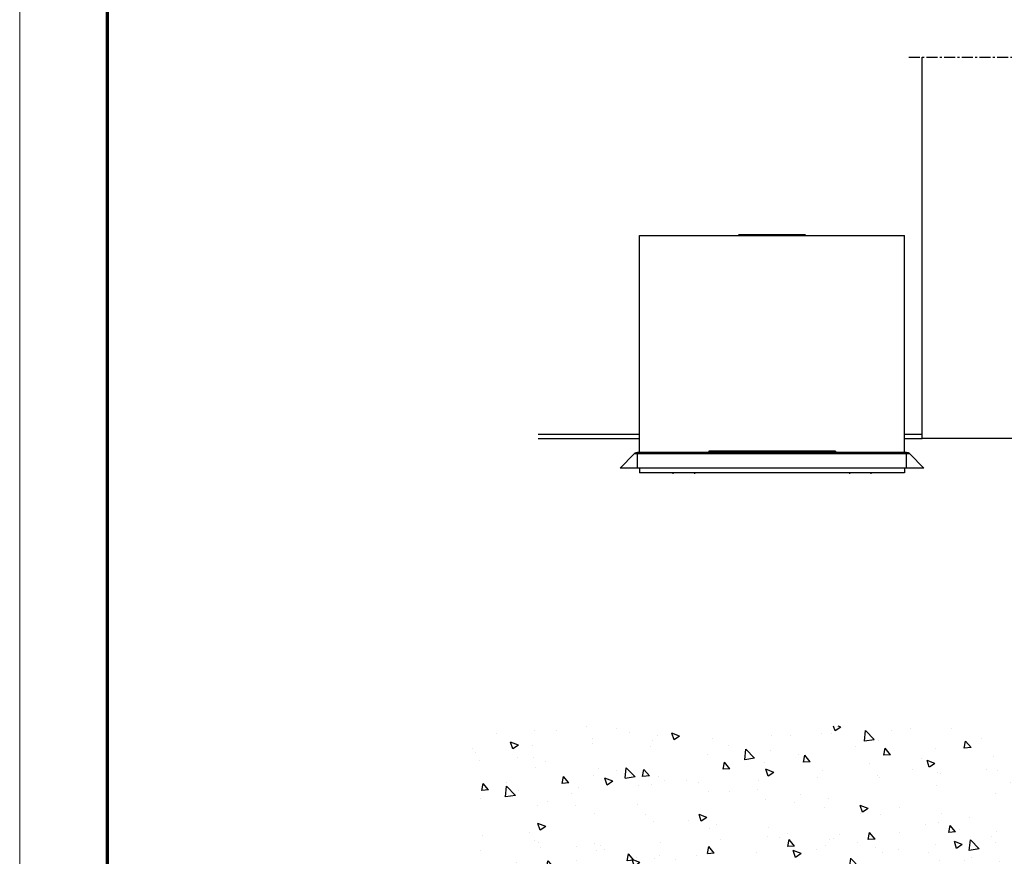
# Model space of a CAD drawing. Units: millimetres. Extents: x 3420 to 4642, y -549 to 9920.
# Drawn here: x 3420 to 3643, y 2937 to 3127 of the extents above; entities that cross this region are included whole.
import ezdxf

# ---------------------------------------------------------------- set-up
doc = ezdxf.new("R2010")
doc.units = ezdxf.units.MM
doc.linetypes.add('CENTER', pattern=[50.8, 31.75, -6.35, 6.35, -6.35])
doc.linetypes.add('MITTEX2', pattern=[4, 2.5, -0.5, 0.5, -0.5])
for name, color, linetype in [('01_ZRahmen', 7, 'Continuous'), ('Duenn', 255, 'Continuous'), ('Konstruktion', 31, 'Continuous'), ('Wand', 7, 'Continuous')]:
    doc.layers.add(name, color=color, linetype=linetype)

# ---------------------------------------------------------------- blocks, each defined once
blk = doc.blocks.new('Schiebetür VA SF mit Bodenschloß Green')
at = {"layer": 'Duenn', "color": 1, "linetype": 'MITTEX2'}
blk.add_line((-420.5, 85.9), (-384.5, 85.9), dxfattribs=at)
at = {"layer": 'Duenn', "color": 3}
for p, q in [((-417.5, -0.5), (-417.5, 85.9)), ((-387.5, -0.5), (-417.5, -0.5))]:
    blk.add_line(p, q, dxfattribs=at)
at = {"layer": 'Duenn', "color": 2}
for p, q in [((-481.5, 45.5), (-421.5, 45.5)), ((-481.5, -3.69), (-481.5, 45.5)), ((-458.93, 45.72), (-459.15, 45.5)), ((-458.93, 45.72), (-444.07, 45.72)), ((-443.85, 45.5), (-444.07, 45.72)), ((-421.5, -3.69), (-421.5, 45.5)), ((-485.91, -7.19), (-482.71, -3.98)), ((-482, -3.98), (-482.71, -3.98)), ((-421, -3.69), (-482, -3.69)), ((-482, -3.98), (-482, -3.69)), ((-421, -3.98), (-482, -3.98)), ((-482, -7.19), (-482, -3.98)), ((-465.84, -3.39), (-465.84, -3.69)), ((-464.67, -3.39), (-465.84, -3.39)), ((-463, -3.39), (-464.67, -3.39)), ((-464.67, -3.39), (-464.67, -3.69)), ((-463, -3.39), (-463, -3.69)), ((-462.86, -3.39), (-463, -3.39)), ((-462.86, -3.39), (-462.86, -3.69)), ((-461.64, -3.39), (-462.86, -3.39)), ((-461.64, -3.39), (-461.64, -3.69)), ((-461.5, -3.39), (-461.64, -3.39)), ((-461.5, -3.39), (-461.5, -3.69)), ((-459.84, -3.39), (-461.5, -3.39)), ((-459.84, -3.39), (-459.84, -3.69)), ((-459.54, -3.39), (-459.84, -3.39)), ((-459.54, -3.39), (-459.54, -3.69)), ((-458.15, -3.39), (-459.54, -3.39)), ((-458.15, -3.39), (-458.15, -3.69)), ((-458.01, -3.39), (-458.15, -3.39)), ((-458.01, -3.39), (-458.01, -3.69)), ((-457.26, -3.39), (-458.01, -3.39)), ((-457.26, -3.39), (-457.26, -3.69)), ((-455.98, -3.39), (-457.26, -3.39)), ((-455.98, -3.39), (-455.98, -3.69)), ((-455.23, -3.39), (-455.98, -3.39)), ((-455.23, -3.39), (-455.23, -3.69)), ((-455.09, -3.39), (-455.23, -3.39)), ((-455.09, -3.39), (-455.09, -3.69)), ((-453.7, -3.39), (-455.09, -3.39)), ((-453.7, -3.39), (-453.7, -3.69)), ((-453.15, -3.39), (-453.7, -3.39)), ((-453.15, -3.69), (-453.15, -3.39)), ((-453.11, -3.39), (-453.15, -3.39)), ((-453.11, -3.39), (-453.11, -3.69)), ((-451.59, -3.39), (-453.11, -3.39)), ((-451.59, -3.39), (-451.59, -3.69)), ((-450.82, -3.39), (-451.59, -3.39)), ((-450.82, -3.39), (-450.82, -3.69)), ((-450.37, -3.39), (-450.82, -3.39)), ((-448.98, -3.39), (-450.37, -3.39)), ((-450.37, -3.39), (-450.37, -3.69)), ((-448.98, -3.39), (-448.98, -3.69)), ((-448.42, -3.39), (-448.98, -3.39)), ((-448.42, -3.39), (-448.42, -3.69)), ((-447.24, -3.39), (-448.42, -3.39)), ((-448.42, -3.39), (-448.42, -3.69)), ((-448.42, -3.39), (-448.42, -3.39)), ((-447.24, -3.39), (-447.24, -3.69)), ((-445.43, -3.39), (-447.24, -3.39)), ((-445.43, -3.39), (-445.43, -3.69)), ((-444.25, -3.39), (-445.43, -3.39)), ((-444.25, -3.39), (-444.25, -3.69)), ((-443.7, -3.39), (-444.25, -3.39)), ((-443.7, -3.39), (-443.7, -3.69)), ((-442.63, -3.39), (-443.7, -3.39)), ((-442.63, -3.39), (-442.63, -3.69)), ((-439.66, -3.39), (-442.63, -3.39)), ((-439.66, -3.39), (-439.66, -3.69)), ((-439.59, -3.39), (-439.66, -3.39)), ((-439.59, -3.39), (-439.59, -3.69)), ((-437.16, -3.39), (-439.59, -3.39)), ((-437.16, -3.39), (-437.16, -3.69)), ((-421, -3.98), (-421, -3.69)), ((-420.29, -3.98), (-421, -3.98)), ((-421, -7.19), (-421, -3.98)), ((-417.09, -7.19), (-420.29, -3.98)), ((-482, -7.19), (-485.91, -7.19)), ((-421, -7.19), (-482, -7.19)), ((-481.5, -7.19), (-481.5, -8.28)), ((-421.5, -8.28), (-481.5, -8.28)), ((-473.9, -8.5), (-473.9, -8.28)), ((-469.1, -8.28), (-469.1, -8.5)), ((-433.9, -8.5), (-433.9, -8.28)), ((-429.1, -8.28), (-429.1, -8.5)), ((-421.5, -7.19), (-421.5, -8.28)), ((-417.09, -7.19), (-421, -7.19))]:
    blk.add_line(p, q, dxfattribs=at)
at = {"layer": 'Duenn'}
for p, q in [((-504.5, 0.5), (-481.5, 0.5)), ((-421.5, 0.5), (-417.5, 0.5)), ((-504.5, -0.5), (-481.5, -0.5)), ((-421.5, -0.5), (-417.5, -0.5))]:
    blk.add_line(p, q, dxfattribs=at)
at = {"layer": 'Duenn', "color": 2}
for centre, start, end in [((-482, -4.69), 90, 135), ((-421, -4.69), 45, 90)]:
    blk.add_arc(centre, 1, start, end, dxfattribs=at)
blk = doc.blocks.new('DIN A0_ZRahmen')
at = {"layer": '01_ZRahmen', "color": 1, "lineweight": 20}
blk.add_lwpolyline([(1188.6, 0), (1188.6, 840.6), (0, 840.6), (0, 0)], close=True, dxfattribs=at)
at = {"layer": '01_ZRahmen', "lineweight": 70}
blk.add_lwpolyline([(1183.8, 4.8), (1183.8, 835.8), (19.8, 835.8), (19.8, 4.8)], close=True, dxfattribs=at)
blk = doc.blocks.new('wand8')
at = {"layer": 'Wand'}
h = blk.add_hatch(dxfattribs=at)
h.set_pattern_fill('AR-CONC', color=1, scale=0.1)
h.set_pattern_definition([(50, (-1741.365, 1048.184), (18.21847, -1.59391), [1.905, -20.955]), (355, (-1741.365, 1048.184), (-3.52434, 19.10568), [1.524, -16.76406]), (100.4514, (-1739.847, 1048.051), (14.69412, 17.51178), [1.619, -17.80902]), (46.1842, (-1741.365, 1053.264), (27.1079, -4.20423), [2.8575, -31.4325]), (96.6356, (-1739.106, 1052.914), (23.7404, 24.7426), [2.4285, -26.71356]), (351.1842, (-1741.365, 1053.264), (23.7404, 24.7426), [2.286, -25.14597]), (21, (-1738.825, 1051.994), (15.16144, -10.22652), [1.905, -20.955]), (326, (-1738.825, 1051.994), (6.1802, 18.4188), [1.524, -16.764]), (71.4514, (-1737.562, 1051.142), (21.34164, 8.19228), [1.619, -17.809]), (37.5, (-1741.365, 1048.184), (0.30886, 8.455504), [0, -16.5608, 0, -17.018, 0, -16.8275]), (7.5, (-1741.365, 1048.184), (6.681966, 10.018057), [0, -9.7028, 0, -16.1798, 0, -6.4135]), (327.5, (-1747.0295, 1048.184), (13.55906, -0.572874), [0, -6.35, 0, -19.812, 0, -26.289]), (317.5, (-1749.57, 1048.184), (14.81292, 2.54265), [0, -8.255, 0, -13.1572, 0, -18.669])])
h.paths.add_polyline_path([(131.65, 0), (131.65, 0.09), (131.73, 36.81), (0, 36.73), (0, 0), (211.69, 0)])
blk.add_lwpolyline([(0, 36.73), (0, 0), (131.65, 0), (131.65, 0)], dxfattribs=at)

msp = doc.modelspace()

# ---------------------------------------------------------------- block references
at = {"layer": '01_ZRahmen'}
msp.add_blockref('DIN A0_ZRahmen', (3420.36, 2543.39), dxfattribs=at)
at = {"layer": 'Duenn', "linetype": 'CENTER'}
msp.add_blockref('Schiebetür VA SF mit Bodenschloß Green', (4042.32, 3032.63), dxfattribs=at)
at = {"layer": 'Konstruktion', "xscale": -1}
msp.add_blockref('wand8', (3654.32, 2930.2), dxfattribs=at)

doc.saveas('drawing.dxf')
